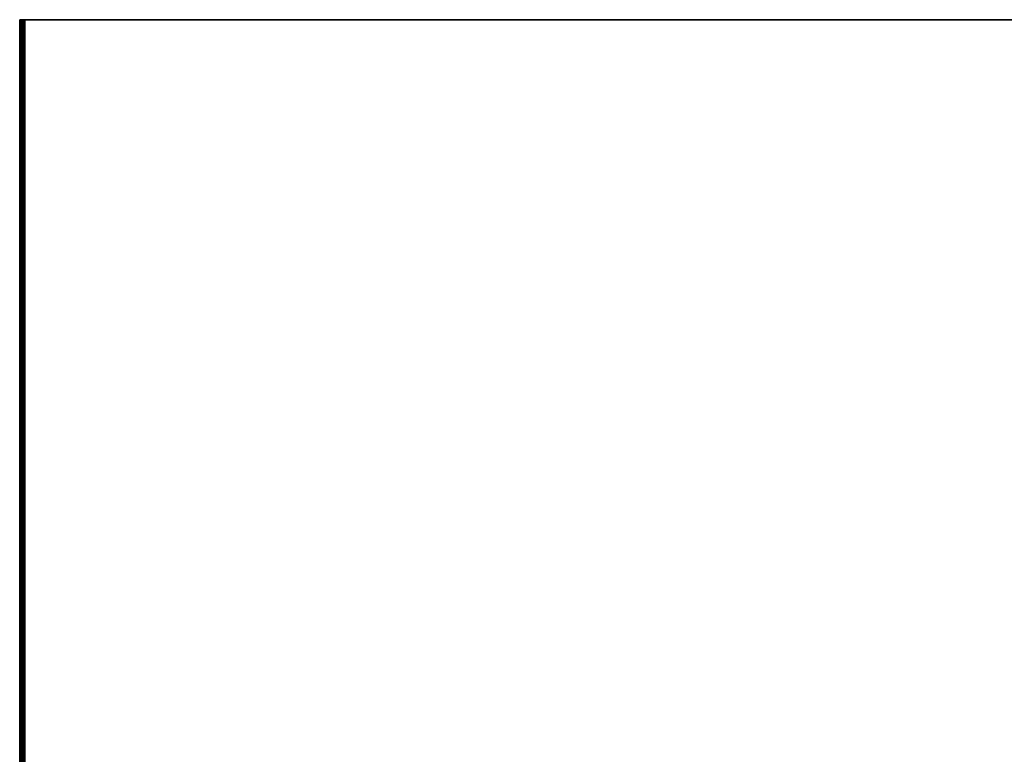
# Model space of a CAD drawing. Units: inches. Extents: x 0 to 36.2, y -29.6 to 0.
# Drawn here: x 0.1 to 19.9, y -14.8 to 0 of the extents above; entities that cross this region are included whole.
import ezdxf

# ---------------------------------------------------------------- set-up
doc = ezdxf.new("R2010")
doc.units = ezdxf.units.IN
doc.header["$MEASUREMENT"] = 0
doc.layers.get('0').update_dxf_attribs({"true_color": 0x5890e1})

msp = doc.modelspace()

# ---------------------------------------------------------------- linework, layer by layer
at = {"color": 18, "elevation": 0}
for points in [[(0.105, -0.035), (0.105, 0)], [(0.105, 0), (0.105, -23.428)], [(0.14, 0), (0.14, -23.428)], [(0.14, -23.428), (0.14, 0)]]:
    msp.add_lwpolyline(points, close=True, dxfattribs=at)
for points in [[(36.081, 0), (36.046, 0), (36.011, 0), (0.21, 0), (0.175, 0), (0.14, 0), (0.105, 0)], [(0.21, -23.428), (0.21, 0), (0.21, -23.428), (0.21, 0), (0.175, 0), (0.14, 0), (0.105, 0)], [(0.175, -23.428), (0.175, 0), (0.175, -23.428), (0.175, 0), (0.14, 0), (0.14, -23.428), (0.14, 0), (0.105, 0), (0.105, -23.428), (0.105, 0)], [(0.105, 0), (0.14, 0)], [(0.105, -23.428), (0.105, 0)], [(36.011, -23.428), (36.011, 0), (36.011, -23.428), (36.011, 0), (0.21, 0), (0.175, 0), (0.14, 0)], [(36.046, -23.428), (36.046, 0), (36.046, -23.428), (36.046, 0), (36.011, 0), (0.21, 0), (0.175, 0)], [(0.21, 0), (36.011, 0), (36.046, 0), (36.081, 0), (36.081, -23.428), (36.081, 0), (36.116, 0), (36.116, -23.428), (36.116, 0), (36.081, 0), (36.046, 0), (36.011, 0)]]:
    msp.add_lwpolyline(points, dxfattribs=at)

doc.saveas('drawing.dxf')
